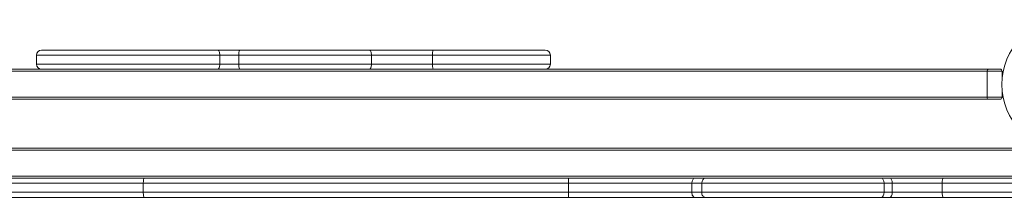
# Model space of a CAD drawing. Units: millimetres. Extents: x -17008 to 863, y -11689 to 5089.
# Drawn here: x -12943 to -11966, y -8344 to -8168 of the extents above; entities that cross this region are included whole.
import ezdxf

# ---------------------------------------------------------------- set-up
doc = ezdxf.new("R2010")
doc.units = ezdxf.units.MM

msp = doc.modelspace()

# ---------------------------------------------------------------- linework, layer by layer
at = {"color": 7, "linetype": 'Continuous', "lineweight": 15}
for p, q in [((-12925.849, -8202.904), (-12925.849, -8211.904)), ((-12744.049, -8202.904), (-12744.048, -8211.904)), ((-12725.273, -8202.904), (-12725.273, -8211.904)), ((-12593.671, -8202.904), (-12593.671, -8211.904)), ((-12532.907, -8202.904), (-12532.907, -8211.904)), ((-12416.115, -8211.904), (-12416.115, -8202.904)), ((-13155.623, -8216.904), (-12899.267, -8216.904)), ((-12494.146, -8216.904), (-11980.939, -8216.904)), ((-11967.939, -8218.904), (-11982.939, -8218.904)), ((-11982.939, -8218.904), (-11982.939, -8244.904)), ((-11980.939, -8216.904), (-11969.939, -8216.904)), ((-11967.939, -8218.904), (-11967.939, -8225.511)), ((-11967.939, -8238.816), (-11967.939, -8244.904)), ((-11980.939, -8246.904), (-13164.029, -8246.904)), ((-11982.939, -8244.904), (-11967.939, -8244.904)), ((-11969.939, -8246.904), (-11980.939, -8246.904)), ((-13223.144, -8295.404), (-11916.467, -8295.404)), ((-12819.936, -8330.404), (-12959.495, -8330.404)), ((-12959.27, -8325.404), (-12819.278, -8325.404)), ((-12398.036, -8330.404), (-12819.936, -8330.404)), ((-12819.936, -8330.404), (-12819.936, -8339.404)), ((-12819.278, -8325.404), (-12398.098, -8325.404)), ((-12398.098, -8325.404), (-12272.854, -8325.404)), ((-12275.817, -8330.404), (-12398.036, -8330.404)), ((-12398.036, -8339.404), (-12398.036, -8330.404)), ((-12265.936, -8330.404), (-12275.817, -8330.404)), ((-12275.817, -8339.404), (-12275.817, -8330.404)), ((-12272.854, -8325.404), (-12262.729, -8325.404)), ((-12265.936, -8330.404), (-12265.937, -8339.404)), ((-12085.093, -8330.404), (-12265.936, -8330.404)), ((-12262.729, -8325.404), (-12087.674, -8325.404)), ((-12087.674, -8325.404), (-12079.011, -8325.404)), ((-12085.094, -8339.404), (-12085.093, -8330.404)), ((-12076.932, -8330.404), (-12085.093, -8330.404)), ((-12079.011, -8325.404), (-12026.39, -8325.404)), ((-12027.352, -8330.404), (-12076.932, -8330.404)), ((-12076.932, -8339.404), (-12076.932, -8330.404)), ((-11748.393, -8330.404), (-12027.352, -8330.404)), ((-12027.352, -8330.404), (-12027.352, -8339.404)), ((-12026.39, -8325.404), (-11750.126, -8325.404)), ((-12959.495, -8339.404), (-12819.936, -8339.404)), ((-12819.936, -8339.404), (-12398.036, -8339.404)), ((-12398.036, -8339.404), (-12275.817, -8339.404)), ((-12275.817, -8339.404), (-12265.937, -8339.404)), ((-12265.937, -8339.404), (-12085.094, -8339.404)), ((-12085.094, -8339.404), (-12076.932, -8339.404)), ((-12076.932, -8339.404), (-12027.352, -8339.404)), ((-12027.352, -8339.404), (-11748.393, -8339.404)), ((-12819.278, -8344.404), (-12959.27, -8344.404)), ((-12398.098, -8344.404), (-12819.278, -8344.404)), ((-12272.854, -8344.404), (-12398.098, -8344.404)), ((-12262.729, -8344.404), (-12272.854, -8344.404)), ((-12087.674, -8344.404), (-12262.729, -8344.404)), ((-12079.011, -8344.404), (-12087.674, -8344.404)), ((-12026.39, -8344.404), (-12079.011, -8344.404)), ((-11750.126, -8344.404), (-12026.39, -8344.404))]:
    msp.add_line(p, q, dxfattribs=at)
at = {"color": 8, "linetype": 'Continuous', "lineweight": 15}
for p, q in [((-11982.939, -8218.904), (-13155.694, -8218.904)), ((-13162.972, -8244.904), (-11982.939, -8244.904)), ((-10405.959, -8297.404), (-13225.04, -8297.404)), ((-13239.875, -8323.404), (-10405.959, -8323.404))]:
    msp.add_line(p, q, dxfattribs=at)
at = {"color": 8, "linetype": 'Continuous', "lineweight": 15, "flags": 128}
for points in [[(-12925.849, -8202.904), (-12925.821, -8202.904), (-12925.498, -8202.904), (-12924.815, -8202.904), (-12923.772, -8202.904), (-12922.374, -8202.904), (-12920.624, -8202.904), (-12918.526, -8202.904), (-12916.086, -8202.904), (-12913.312, -8202.904), (-12910.21, -8202.904), (-12906.79, -8202.904), (-12903.06, -8202.904), (-12899.03, -8202.904), (-12894.713, -8202.904), (-12890.119, -8202.904), (-12885.262, -8202.904), (-12880.154, -8202.904), (-12874.809, -8202.904), (-12869.242, -8202.904), (-12863.469, -8202.904), (-12857.505, -8202.904), (-12851.367, -8202.904), (-12845.071, -8202.904), (-12838.635, -8202.904), (-12832.076, -8202.904), (-12825.412, -8202.904), (-12818.661, -8202.904), (-12811.843, -8202.904), (-12804.975, -8202.904), (-12798.076, -8202.904), (-12791.166, -8202.904), (-12784.263, -8202.904), (-12777.386, -8202.904), (-12770.554, -8202.904), (-12763.786, -8202.904), (-12757.1, -8202.904), (-12750.515, -8202.904), (-12744.049, -8202.904)], [(-12532.907, -8202.904), (-12526.685, -8202.904), (-12520.452, -8202.904), (-12514.228, -8202.904), (-12508.034, -8202.904), (-12501.891, -8202.904), (-12495.821, -8202.904), (-12489.843, -8202.904), (-12483.978, -8202.904), (-12478.247, -8202.904), (-12472.667, -8202.904), (-12467.259, -8202.904), (-12462.04, -8202.904), (-12457.029, -8202.904), (-12452.241, -8202.904), (-12447.694, -8202.904), (-12443.404, -8202.904), (-12439.383, -8202.904), (-12435.647, -8202.904), (-12432.207, -8202.904), (-12429.076, -8202.904), (-12426.264, -8202.904), (-12423.78, -8202.904), (-12421.633, -8202.904), (-12419.831, -8202.904), (-12418.379, -8202.904), (-12417.282, -8202.904), (-12416.544, -8202.904), (-12416.167, -8202.904), (-12416.115, -8202.904)], [(-12744.048, -8211.904), (-12750.515, -8211.904), (-12757.1, -8211.904), (-12763.786, -8211.904), (-12770.554, -8211.904), (-12777.386, -8211.904), (-12784.263, -8211.904), (-12791.166, -8211.904), (-12798.076, -8211.904), (-12804.974, -8211.904), (-12811.843, -8211.904), (-12818.661, -8211.904), (-12825.412, -8211.904), (-12832.076, -8211.904), (-12838.635, -8211.904), (-12845.071, -8211.904), (-12851.367, -8211.904), (-12857.505, -8211.904), (-12863.469, -8211.904), (-12869.242, -8211.904), (-12874.809, -8211.904), (-12880.153, -8211.904), (-12885.262, -8211.904), (-12890.119, -8211.904), (-12894.713, -8211.904), (-12899.03, -8211.904), (-12903.06, -8211.904), (-12906.79, -8211.904), (-12910.21, -8211.904), (-12913.312, -8211.904), (-12916.086, -8211.904), (-12918.526, -8211.904), (-12920.624, -8211.904), (-12922.374, -8211.904), (-12923.773, -8211.904), (-12924.815, -8211.904), (-12925.498, -8211.904), (-12925.821, -8211.904), (-12925.849, -8211.904)], [(-12416.115, -8211.904), (-12416.167, -8211.904), (-12416.544, -8211.904), (-12417.282, -8211.904), (-12418.379, -8211.904), (-12419.831, -8211.904), (-12421.633, -8211.904), (-12423.78, -8211.904), (-12426.264, -8211.904), (-12429.076, -8211.904), (-12432.207, -8211.904), (-12435.647, -8211.904), (-12439.383, -8211.904), (-12443.404, -8211.904), (-12447.695, -8211.904), (-12452.241, -8211.904), (-12457.029, -8211.904), (-12462.04, -8211.904), (-12467.259, -8211.904), (-12472.667, -8211.904), (-12478.247, -8211.904), (-12483.978, -8211.904), (-12489.843, -8211.904), (-12495.821, -8211.904), (-12501.891, -8211.904), (-12508.034, -8211.904), (-12514.228, -8211.904), (-12520.452, -8211.904), (-12526.685, -8211.904), (-12532.907, -8211.904)]]:
    msp.add_lwpolyline(points, dxfattribs=at)
at = {"color": 7, "linetype": 'Continuous', "lineweight": 15, "flags": 128}
for points in [[(-12745.933, -8197.904), (-12752.288, -8197.904), (-12758.763, -8197.904), (-12765.337, -8197.904), (-12771.992, -8197.904), (-12778.71, -8197.904), (-12785.471, -8197.904), (-12792.256, -8197.904), (-12799.046, -8197.904), (-12805.82, -8197.904), (-12812.56, -8197.904), (-12819.247, -8197.904), (-12825.861, -8197.904), (-12832.383, -8197.904), (-12838.795, -8197.904), (-12845.079, -8197.904), (-12851.216, -8197.904), (-12857.189, -8197.904), (-12862.981, -8197.904), (-12868.576, -8197.904), (-12873.957, -8197.904), (-12879.109, -8197.904), (-12884.017, -8197.904), (-12888.667, -8197.904), (-12893.047, -8197.904), (-12897.143, -8197.904), (-12900.944, -8197.904), (-12904.439, -8197.904), (-12907.618, -8197.904), (-12910.471, -8197.904), (-12912.992, -8197.904), (-12915.172, -8197.904), (-12917.005, -8197.904), (-12918.486, -8197.904), (-12919.611, -8197.904), (-12920.377, -8197.904), (-12920.781, -8197.904), (-12920.849, -8197.904)], [(-12744.049, -8202.904), (-12744.085, -8201.928), (-12744.192, -8200.99), (-12744.366, -8200.126), (-12744.6, -8199.368), (-12744.886, -8198.746), (-12745.212, -8198.284), (-12745.565, -8198), (-12745.933, -8197.904)], [(-12724.029, -8197.904), (-12726.757, -8197.904), (-12729.523, -8197.904), (-12732.31, -8197.904), (-12735.1, -8197.904), (-12737.874, -8197.904), (-12740.616, -8197.904), (-12743.308, -8197.904), (-12745.933, -8197.904)], [(-12744.049, -8202.904), (-12741.799, -8202.904), (-12739.491, -8202.904), (-12737.141, -8202.904), (-12734.763, -8202.904), (-12732.372, -8202.904), (-12729.983, -8202.904), (-12727.612, -8202.904), (-12725.273, -8202.904)], [(-12724.029, -8197.904), (-12724.271, -8198), (-12724.505, -8198.284), (-12724.72, -8198.746), (-12724.909, -8199.368), (-12725.063, -8200.126), (-12725.178, -8200.99), (-12725.249, -8201.928), (-12725.273, -8202.904)], [(-12725.273, -8202.904), (-12716.594, -8202.904), (-12707.839, -8202.904), (-12699.023, -8202.904), (-12690.161, -8202.904), (-12681.266, -8202.904), (-12672.352, -8202.904), (-12663.435, -8202.904), (-12654.528, -8202.904), (-12645.647, -8202.904), (-12636.804, -8202.904), (-12628.014, -8202.904), (-12619.292, -8202.904), (-12610.652, -8202.904), (-12602.107, -8202.904), (-12593.671, -8202.904)], [(-12595.386, -8197.904), (-12604.226, -8197.904), (-12613.186, -8197.904), (-12622.252, -8197.904), (-12631.406, -8197.904), (-12640.631, -8197.904), (-12649.91, -8197.904), (-12659.226, -8197.904), (-12668.562, -8197.904), (-12677.9, -8197.904), (-12687.224, -8197.904), (-12696.516, -8197.904), (-12705.759, -8197.904), (-12714.935, -8197.904), (-12724.029, -8197.904)], [(-12595.386, -8197.904), (-12595.052, -8198), (-12594.73, -8198.284), (-12594.433, -8198.746), (-12594.173, -8199.368), (-12593.96, -8200.126), (-12593.801, -8200.99), (-12593.704, -8201.928), (-12593.671, -8202.904)], [(-12532.452, -8197.904), (-12540.433, -8197.904), (-12548.43, -8197.904), (-12556.418, -8197.904), (-12564.373, -8197.904), (-12572.272, -8197.904), (-12580.089, -8197.904), (-12587.802, -8197.904), (-12595.386, -8197.904)], [(-12593.671, -8202.904), (-12586.348, -8202.904), (-12578.901, -8202.904), (-12571.354, -8202.904), (-12563.727, -8202.904), (-12556.046, -8202.904), (-12548.334, -8202.904), (-12540.612, -8202.904), (-12532.907, -8202.904)], [(-12421.115, -8197.904), (-12421.239, -8197.904), (-12421.72, -8197.904), (-12422.563, -8197.904), (-12423.765, -8197.904), (-12425.322, -8197.904), (-12427.228, -8197.904), (-12429.475, -8197.904), (-12432.057, -8197.904), (-12434.964, -8197.904), (-12438.185, -8197.904), (-12441.71, -8197.904), (-12445.525, -8197.904), (-12449.617, -8197.904), (-12453.971, -8197.904), (-12458.572, -8197.904), (-12463.403, -8197.904), (-12468.448, -8197.904), (-12473.688, -8197.904), (-12479.104, -8197.904), (-12484.677, -8197.904), (-12490.388, -8197.904), (-12496.215, -8197.904), (-12502.139, -8197.904), (-12508.138, -8197.904), (-12514.19, -8197.904), (-12520.274, -8197.904), (-12526.369, -8197.904), (-12532.452, -8197.904)], [(-12745.933, -8216.904), (-12745.565, -8216.808), (-12745.212, -8216.523), (-12744.886, -8216.061), (-12744.6, -8215.439), (-12744.366, -8214.682), (-12744.192, -8213.817), (-12744.085, -8212.879), (-12744.048, -8211.904)], [(-12725.273, -8211.904), (-12727.612, -8211.904), (-12729.983, -8211.904), (-12732.372, -8211.904), (-12734.763, -8211.904), (-12737.141, -8211.904), (-12739.491, -8211.904), (-12741.799, -8211.904), (-12744.048, -8211.904)], [(-12725.273, -8211.904), (-12725.249, -8212.879), (-12725.178, -8213.817), (-12725.063, -8214.682), (-12724.909, -8215.439), (-12724.72, -8216.061), (-12724.505, -8216.523), (-12724.271, -8216.808), (-12724.028, -8216.904)], [(-12593.671, -8211.904), (-12602.107, -8211.904), (-12610.652, -8211.904), (-12619.292, -8211.904), (-12628.014, -8211.904), (-12636.804, -8211.904), (-12645.646, -8211.904), (-12654.528, -8211.904), (-12663.435, -8211.904), (-12672.352, -8211.904), (-12681.266, -8211.904), (-12690.161, -8211.904), (-12699.023, -8211.904), (-12707.839, -8211.904), (-12716.593, -8211.904), (-12725.273, -8211.904)], [(-12593.671, -8211.904), (-12593.704, -8212.879), (-12593.801, -8213.817), (-12593.96, -8214.681), (-12594.173, -8215.439), (-12594.433, -8216.061), (-12594.73, -8216.523), (-12595.052, -8216.808), (-12595.386, -8216.904)], [(-12532.907, -8211.904), (-12540.613, -8211.904), (-12548.333, -8211.904), (-12556.046, -8211.904), (-12563.727, -8211.904), (-12571.353, -8211.904), (-12578.901, -8211.904), (-12586.348, -8211.904), (-12593.671, -8211.904)], [(-12899.267, -8216.904), (-12897.143, -8216.904), (-12893.047, -8216.904), (-12888.667, -8216.904), (-12884.017, -8216.904), (-12879.109, -8216.904), (-12873.957, -8216.904), (-12868.576, -8216.904), (-12862.981, -8216.904), (-12857.189, -8216.904), (-12851.216, -8216.904), (-12845.079, -8216.904), (-12838.795, -8216.904), (-12832.383, -8216.904), (-12825.861, -8216.904), (-12819.247, -8216.904), (-12812.56, -8216.904), (-12805.82, -8216.904), (-12799.046, -8216.904), (-12792.256, -8216.904), (-12785.471, -8216.904), (-12778.71, -8216.904), (-12771.992, -8216.904), (-12765.337, -8216.904), (-12758.763, -8216.904), (-12752.288, -8216.904), (-12745.933, -8216.904)], [(-12745.933, -8216.904), (-12743.308, -8216.904), (-12740.616, -8216.904), (-12737.874, -8216.904), (-12735.1, -8216.904), (-12732.31, -8216.904), (-12729.523, -8216.904), (-12726.757, -8216.904), (-12724.028, -8216.904)], [(-12724.028, -8216.904), (-12714.935, -8216.904), (-12705.758, -8216.904), (-12696.516, -8216.904), (-12687.224, -8216.904), (-12677.9, -8216.904), (-12668.562, -8216.904), (-12659.226, -8216.904), (-12649.91, -8216.904), (-12640.631, -8216.904), (-12631.406, -8216.904), (-12622.252, -8216.904), (-12613.186, -8216.904), (-12604.226, -8216.904), (-12595.386, -8216.904)], [(-12595.386, -8216.904), (-12587.802, -8216.904), (-12580.089, -8216.904), (-12572.272, -8216.904), (-12564.373, -8216.904), (-12556.418, -8216.904), (-12548.43, -8216.904), (-12540.433, -8216.904), (-12532.452, -8216.904)], [(-12532.452, -8216.904), (-12526.369, -8216.904), (-12520.274, -8216.904), (-12514.19, -8216.904), (-12508.138, -8216.904), (-12502.139, -8216.904), (-12496.215, -8216.904), (-12494.146, -8216.904)]]:
    msp.add_lwpolyline(points, dxfattribs=at)
at = {"color": 7, "linetype": 'Continuous', "lineweight": 15}
msp.add_circle((-11903.783, -8232.163), 64.5, dxfattribs=at)
for centre, radius, start, end in [((-12920.849, -8202.904), 5, 90, 180), ((-12518.821, -8201.664), 14.14, 164.579139, 185.030917), ((-12421.115, -8202.904), 5, 360, 90), ((-12920.849, -8211.904), 5, 180, 270), ((-12518.824, -8213.144), 14.137, 174.968111, 195.423837), ((-12421.115, -8211.904), 5, 270, 0), ((-11980.939, -8218.904), 2, 90, 180), ((-11969.939, -8218.904), 2, 360, 90), ((-11980.939, -8244.904), 2, 180, 270), ((-11969.939, -8244.904), 2, 270, 0)]:
    msp.add_arc(centre, radius, start, end, dxfattribs=at)
for centre, ratio, start_param, end_param in [((-12819.278, -8330.404), 0.1317217, 0, 1.5707963), ((-12398.098, -8330.404), 0.0124368, 4.712389, 6.2831853), ((-12272.854, -8330.404), 0.5925363, 0, 1.5707963), ((-12262.729, -8330.404), 0.6414423, 0, 1.5707963), ((-12087.674, -8330.404), 0.5160811, 4.712389, 6.2831853), ((-12079.011, -8330.404), 0.415936, 4.712389, 6.2831853), ((-12026.39, -8330.404), 0.1924046, 0, 1.5707963), ((-12819.278, -8339.404), 0.1317217, 1.5707963, 3.1415927), ((-12398.098, -8339.404), 0.0124368, 3.1415927, 4.712389), ((-12272.854, -8339.404), 0.5925363, 1.5707963, 3.1415927), ((-12262.729, -8339.404), 0.6414423, 1.5707963, 3.1415927), ((-12087.674, -8339.404), 0.5160811, 3.1415927, 4.712389), ((-12079.011, -8339.404), 0.415936, 3.1415927, 4.712389), ((-12026.39, -8339.404), 0.1924046, 1.5707963, 3.1415927)]:
    msp.add_ellipse(centre, major_axis=(0, 5), ratio=ratio, start_param=start_param, end_param=end_param, dxfattribs=at)

doc.saveas('drawing.dxf')
